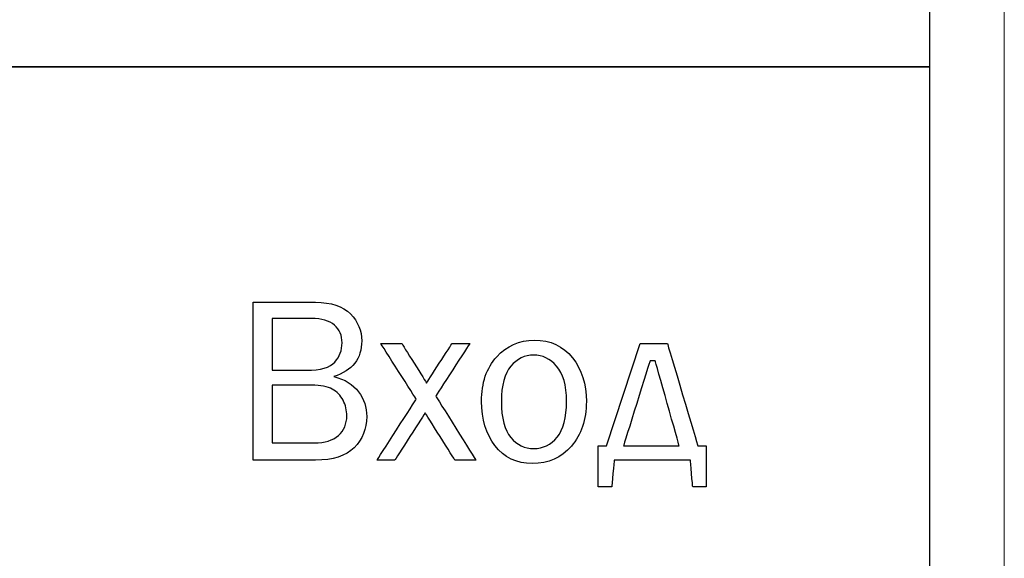
# Model space of a CAD drawing. Units: millimetres. Extents: x 810678 to 2102079, y 255150 to 630040.
# Drawn here: x 1384901 to 1385549, y 591333 to 591687 of the extents above; entities that cross this region are included whole.
import ezdxf

# ---------------------------------------------------------------- set-up
doc = ezdxf.new("R2010")
doc.units = ezdxf.units.MM
doc.layers.add('Layer 1', color=7, linetype='Continuous')

msp = doc.modelspace()

# ---------------------------------------------------------------- linework, layer by layer
at = {"layer": 'Layer 1', "lineweight": 25}
for p, q in [((1385500, 591656.174), (1385500, 592415.164)), ((1384274.24, 591656.174), (1385500, 591656.174)), ((1385500, 591656.174), (1384274.24, 591656.174)), ((1385500, 590891.299), (1385500, 591656.174))]:
    msp.add_line(p, q, dxfattribs=at)
at = {"layer": 'Layer 1', "lineweight": 9}
msp.add_open_spline([(1385549.03, 593322.227), (1385549.03, 592403.327), (1385549.03, 590958.737), (1385549.03, 590077.395)], degree=3, dxfattribs=at)
at = {"layer": 'Layer 1'}
for points in [[(1385054.897, 591397.504), (1385054.897, 591397.504), (1385054.897, 591501.336), (1385054.897, 591501.336)], [(1385287.419, 591406.844), (1385287.419, 591406.844), (1385309.527, 591474.251), (1385309.527, 591474.251)], [(1385067.508, 591456.659), (1385067.508, 591456.659), (1385090.003, 591456.659), (1385090.003, 591456.659)], [(1385067.508, 591408.869), (1385067.508, 591408.869), (1385095.293, 591408.869), (1385095.293, 591408.869)], [(1385238.668, 591395.322), (1385228.136, 591395.322), (1385219.909, 591399.244), (1385213.996, 591407.05)], [(1385239.604, 591405.133), (1385245.674, 591405.133), (1385250.759, 591407.648), (1385254.887, 591412.684)], [(1385298.549, 591406.844), (1385298.549, 591406.844), (1385335.214, 591406.844), (1385335.214, 591406.844)], [(1385201.464, 591397.504), (1385201.464, 591397.504), (1385187.686, 591397.504), (1385187.686, 591397.504)]]:
    msp.add_open_spline(points, degree=3, dxfattribs=at)
for points, knots in [([(1385054.897, 591501.336), (1385054.897, 591501.336), (1385054.897, 591501.336), (1385095.891, 591501.336), (1385095.891, 591501.336)], [0.090909091, 0.090909091, 0.090909091, 0.090909091, 0.090909101, 0.181818182, 0.181818182, 0.181818182, 0.181818182]), ([(1385095.891, 591501.336), (1385095.891, 591501.336), (1385106.217, 591501.336), (1385113.895, 591498.796), (1385118.877, 591493.711)], [0.181818182, 0.181818182, 0.181818182, 0.181818182, 0.181818192, 0.272727273, 0.272727273, 0.272727273, 0.272727273]), ([(1385118.877, 591493.711), (1385118.877, 591493.711), (1385123.858, 591488.622), (1385126.349, 591482.733), (1385126.349, 591476.016)], [0.272727273, 0.272727273, 0.272727273, 0.272727273, 0.272727283, 0.363636364, 0.363636364, 0.363636364, 0.363636364]), ([(1385093.347, 591490.75), (1385093.347, 591490.75), (1385093.347, 591490.75), (1385067.508, 591490.75), (1385067.508, 591490.75)], [0.625, 0.625, 0.625, 0.625, 0.62500001, 0.75, 0.75, 0.75, 0.75]), ([(1385067.508, 591490.75), (1385067.508, 591490.75), (1385067.508, 591490.75), (1385067.508, 591456.659), (1385067.508, 591456.659)], [0.75, 0.75, 0.75, 0.75, 0.75000001, 1, 1, 1, 1]), ([(1385108.394, 591486.313), (1385108.394, 591486.313), (1385105.026, 591489.274), (1385100.015, 591490.75), (1385093.347, 591490.75)], [0.5, 0.5, 0.5, 0.5, 0.50000001, 0.625, 0.625, 0.625, 0.625]), ([(1385113.43, 591474.692), (1385113.43, 591474.692), (1385113.43, 591479.493), (1385111.743, 591483.356), (1385108.394, 591486.313)], [0.375, 0.375, 0.375, 0.375, 0.37500001, 0.5, 0.5, 0.5, 0.5]), ([(1385126.349, 591476.016), (1385126.349, 591476.016), (1385126.349, 591464.234), (1385120.225, 591456.399), (1385107.953, 591452.536)], [0.363636364, 0.363636364, 0.363636364, 0.363636364, 0.363636374, 0.454545455, 0.454545455, 0.454545455, 0.454545455]), ([(1385108.733, 591462.057), (1385108.733, 591462.057), (1385111.875, 591465.637), (1385113.43, 591469.863), (1385113.43, 591474.692)], [0.25, 0.25, 0.25, 0.25, 0.25000001, 0.375, 0.375, 0.375, 0.375]), ([(1385162.181, 591437.616), (1385162.181, 591437.616), (1385162.181, 591437.616), (1385138.881, 591474.251), (1385138.881, 591474.251)], [0.384615385, 0.384615385, 0.384615385, 0.384615385, 0.384615395, 0.461538462, 0.461538462, 0.461538462, 0.461538462]), ([(1385138.881, 591474.251), (1385138.881, 591474.251), (1385138.881, 591474.251), (1385152.659, 591474.251), (1385152.659, 591474.251)], [0.461538462, 0.461538462, 0.461538462, 0.461538462, 0.461538472, 0.538461538, 0.538461538, 0.538461538, 0.538461538]), ([(1385152.659, 591474.251), (1385152.659, 591474.251), (1385152.659, 591474.251), (1385169.006, 591448.255), (1385169.006, 591448.255)], [0.538461538, 0.538461538, 0.538461538, 0.538461538, 0.538461548, 0.615384615, 0.615384615, 0.615384615, 0.615384615]), ([(1385169.006, 591448.255), (1385169.006, 591448.255), (1385169.006, 591448.255), (1385185.74, 591474.251), (1385185.74, 591474.251)], [0.615384615, 0.615384615, 0.615384615, 0.615384615, 0.615384625, 0.692307692, 0.692307692, 0.692307692, 0.692307692]), ([(1385197.414, 591474.251), (1385197.414, 591474.251), (1385197.414, 591474.251), (1385174.997, 591439.69), (1385174.997, 591439.69)], [0.769230769, 0.769230769, 0.769230769, 0.769230769, 0.769230779, 0.846153846, 0.846153846, 0.846153846, 0.846153846]), ([(1385185.74, 591474.251), (1385185.74, 591474.251), (1385185.74, 591474.251), (1385197.414, 591474.251), (1385197.414, 591474.251)], [0.692307692, 0.692307692, 0.692307692, 0.692307692, 0.692307702, 0.769230769, 0.769230769, 0.769230769, 0.769230769]), ([(1385215.114, 591465.455), (1385215.114, 591465.455), (1385221.752, 591472.77), (1385230.004, 591476.428), (1385239.889, 591476.428)], [0.33333333, 0.33333333, 0.33333333, 0.33333333, 0.33333334, 0.44444444, 0.44444444, 0.44444444, 0.44444444]), ([(1385239.889, 591476.428), (1385239.889, 591476.428), (1385250.499, 591476.428), (1385258.829, 591472.589), (1385264.953, 591464.881)], [0.44444444, 0.44444444, 0.44444444, 0.44444444, 0.44444445, 0.55555556, 0.55555556, 0.55555556, 0.55555556]), ([(1385309.527, 591474.251), (1385309.527, 591474.251), (1385309.527, 591474.251), (1385327.374, 591474.251), (1385327.374, 591474.251)], [0.076923077, 0.076923077, 0.076923077, 0.076923077, 0.076923087, 0.153846154, 0.153846154, 0.153846154, 0.153846154]), ([(1385327.374, 591474.251), (1385327.374, 591474.251), (1385327.374, 591474.251), (1385347.511, 591406.844), (1385347.511, 591406.844)], [0.153846154, 0.153846154, 0.153846154, 0.153846154, 0.153846164, 0.230769231, 0.230769231, 0.230769231, 0.230769231]), ([(1385205.151, 591436.135), (1385205.151, 591436.135), (1385205.151, 591448.383), (1385208.47, 591458.164), (1385215.114, 591465.455)], [0.22222222, 0.22222222, 0.22222222, 0.22222222, 0.22222223, 0.33333333, 0.33333333, 0.33333333, 0.33333333]), ([(1385239.448, 591466.622), (1385239.448, 591466.622), (1385233.505, 591466.622), (1385228.499, 591464.185), (1385224.376, 591459.331)], [0.44444444, 0.44444444, 0.44444444, 0.44444444, 0.44444445, 0.55555556, 0.55555556, 0.55555556, 0.55555556]), ([(1385254.573, 591459.41), (1385254.573, 591459.41), (1385250.269, 591464.21), (1385245.209, 591466.622), (1385239.448, 591466.622)], [0.33333333, 0.33333333, 0.33333333, 0.33333333, 0.33333334, 0.44444444, 0.44444444, 0.44444444, 0.44444444]), ([(1385090.003, 591456.659), (1385090.003, 591456.659), (1385099.368, 591456.659), (1385105.595, 591458.449), (1385108.733, 591462.057)], [0.125, 0.125, 0.125, 0.125, 0.12500001, 0.25, 0.25, 0.25, 0.25]), ([(1385224.376, 591459.331), (1385224.376, 591459.331), (1385220.277, 591454.482), (1385218.227, 591446.775), (1385218.227, 591436.267), (1385218.227, 591436.267), (1385218.227, 591425.108), (1385220.277, 591417.145), (1385224.376, 591412.345)], [0.55555556, 0.55555556, 0.55555556, 0.55555556, 0.55555557, 0.66666667, 0.66666667, 0.66666667, 0.66666668, 0.77777778, 0.77777778, 0.77777778, 0.77777778]), ([(1385261.036, 591436.189), (1385261.036, 591436.189), (1385261.036, 591446.853), (1385258.883, 591454.61), (1385254.573, 591459.41)], [0.22222222, 0.22222222, 0.22222222, 0.22222222, 0.22222223, 0.33333333, 0.33333333, 0.33333333, 0.33333333]), ([(1385264.953, 591464.881), (1385264.953, 591464.881), (1385271.048, 591457.203), (1385274.112, 591447.603), (1385274.112, 591436.056), (1385274.112, 591436.056), (1385274.112, 591424.098), (1385270.817, 591414.292), (1385264.228, 591406.717)], [0.55555556, 0.55555556, 0.55555556, 0.55555556, 0.55555557, 0.66666667, 0.66666667, 0.66666667, 0.66666668, 0.77777778, 0.77777778, 0.77777778, 0.77777778]), ([(1385315.984, 591462.886), (1385315.984, 591462.886), (1385315.984, 591462.886), (1385298.549, 591406.844), (1385298.549, 591406.844)], [0.6, 0.6, 0.6, 0.6, 0.60000001, 1, 1, 1, 1]), ([(1385319.411, 591462.886), (1385319.411, 591462.886), (1385319.411, 591462.886), (1385315.984, 591462.886), (1385315.984, 591462.886)], [0.4, 0.4, 0.4, 0.4, 0.40000001, 0.6, 0.6, 0.6, 0.6]), ([(1385335.214, 591406.844), (1385335.214, 591406.844), (1385335.214, 591406.844), (1385319.411, 591462.886), (1385319.411, 591462.886)], [0.2, 0.2, 0.2, 0.2, 0.20000001, 0.4, 0.4, 0.4, 0.4]), ([(1385107.953, 591452.536), (1385107.953, 591452.536), (1385115.244, 591450.668), (1385120.696, 591447.319), (1385124.251, 591442.519)], [0.454545455, 0.454545455, 0.454545455, 0.454545455, 0.454545465, 0.545454545, 0.545454545, 0.545454545, 0.545454545]), ([(1385093.401, 591446.853), (1385093.401, 591446.853), (1385093.401, 591446.853), (1385067.508, 591446.853), (1385067.508, 591446.853)], [0.66666667, 0.66666667, 0.66666667, 0.66666667, 0.66666668, 0.77777778, 0.77777778, 0.77777778, 0.77777778]), ([(1385067.508, 591446.853), (1385067.508, 591446.853), (1385067.508, 591446.853), (1385067.508, 591408.869), (1385067.508, 591408.869)], [0.77777778, 0.77777778, 0.77777778, 0.77777778, 0.77777779, 1, 1, 1, 1]), ([(1385106.967, 591444.259), (1385106.967, 591444.259), (1385103.932, 591445.995), (1385099.422, 591446.853), (1385093.401, 591446.853)], [0.55555556, 0.55555556, 0.55555556, 0.55555556, 0.55555557, 0.66666667, 0.66666667, 0.66666667, 0.66666667]), ([(1385114.028, 591436.939), (1385114.028, 591436.939), (1385112.366, 591440.106), (1385110.007, 591442.543), (1385106.967, 591444.259)], [0.44444444, 0.44444444, 0.44444444, 0.44444444, 0.44444445, 0.55555556, 0.55555556, 0.55555556, 0.55555556]), ([(1385124.251, 591442.519), (1385124.251, 591442.519), (1385127.83, 591437.719), (1385129.619, 591432.271), (1385129.619, 591426.201), (1385129.619, 591426.201), (1385129.619, 591418.053), (1385126.869, 591411.227), (1385121.368, 591405.726)], [0.54545455, 0.54545455, 0.54545455, 0.54545455, 0.54545456, 0.63636364, 0.63636364, 0.63636364, 0.63636365, 0.72727273, 0.72727273, 0.72727273, 0.72727273]), ([(1385174.997, 591439.69), (1385174.997, 591439.69), (1385174.997, 591439.69), (1385201.464, 591397.504), (1385201.464, 591397.504)], [0.84615385, 0.84615385, 0.84615385, 0.84615385, 0.84615386, 1, 1, 1, 1]), ([(1385116.543, 591426.643), (1385116.543, 591426.643), (1385116.543, 591430.349), (1385115.714, 591433.777), (1385114.028, 591436.939)], [0.33333333, 0.33333333, 0.33333333, 0.33333333, 0.33333334, 0.44444444, 0.44444444, 0.44444444, 0.44444444]), ([(1385136.391, 591397.504), (1385136.391, 591397.504), (1385136.391, 591397.504), (1385162.181, 591437.616), (1385162.181, 591437.616)], [0.307692308, 0.307692308, 0.307692308, 0.307692308, 0.307692318, 0.384615385, 0.384615385, 0.384615385, 0.384615385]), ([(1385213.996, 591407.05), (1385213.996, 591407.05), (1385208.107, 591414.861), (1385205.151, 591424.564), (1385205.151, 591436.135)], [0.11111111, 0.11111111, 0.11111111, 0.11111111, 0.11111112, 0.22222222, 0.22222222, 0.22222222, 0.22222222]), ([(1385254.887, 591412.684), (1385254.887, 591412.684), (1385258.986, 591417.714), (1385261.036, 591425.549), (1385261.036, 591436.189)], [0.11111111, 0.11111111, 0.11111111, 0.11111111, 0.11111112, 0.22222222, 0.22222222, 0.22222222, 0.22222222]), ([(1385110.993, 591413.797), (1385110.993, 591413.797), (1385114.7, 591417.092), (1385116.543, 591421.372), (1385116.543, 591426.643)], [0.22222222, 0.22222222, 0.22222222, 0.22222222, 0.22222223, 0.33333333, 0.33333333, 0.33333333, 0.33333333]), ([(1385168.069, 591428.638), (1385168.069, 591428.638), (1385168.069, 591428.638), (1385148.07, 591397.504), (1385148.07, 591397.504)], [0.153846154, 0.153846154, 0.153846154, 0.153846154, 0.153846164, 0.230769231, 0.230769231, 0.230769231, 0.230769231]), ([(1385187.686, 591397.504), (1385187.686, 591397.504), (1385187.686, 591397.504), (1385168.069, 591428.638), (1385168.069, 591428.638)], [0.076923077, 0.076923077, 0.076923077, 0.076923077, 0.076923087, 0.153846154, 0.153846154, 0.153846154, 0.153846154]), ([(1385095.293, 591408.869), (1385095.293, 591408.869), (1385102.064, 591408.869), (1385107.306, 591410.502), (1385110.993, 591413.797)], [0.11111111, 0.11111111, 0.11111111, 0.11111111, 0.11111112, 0.22222222, 0.22222222, 0.22222222, 0.22222222]), ([(1385224.376, 591412.345), (1385224.376, 591412.345), (1385228.499, 591407.545), (1385233.559, 591405.133), (1385239.604, 591405.133)], [0.77777778, 0.77777778, 0.77777778, 0.77777778, 0.77777779, 1, 1, 1, 1]), ([(1385264.228, 591406.717), (1385264.228, 591406.717), (1385257.638, 591399.112), (1385249.126, 591395.322), (1385238.668, 591395.322)], [0.77777778, 0.77777778, 0.77777778, 0.77777778, 0.77777779, 1, 1, 1, 1]), ([(1385281.972, 591379.912), (1385281.972, 591379.912), (1385281.972, 591379.912), (1385281.972, 591406.844), (1385281.972, 591406.844)], [0.769230769, 0.769230769, 0.769230769, 0.769230769, 0.769230779, 0.846153846, 0.846153846, 0.846153846, 0.846153846]), ([(1385281.972, 591406.844), (1385281.972, 591406.844), (1385281.972, 591406.844), (1385287.419, 591406.844), (1385287.419, 591406.844)], [0.84615385, 0.84615385, 0.84615385, 0.84615385, 0.84615386, 1, 1, 1, 1]), ([(1385347.511, 591406.844), (1385347.511, 591406.844), (1385347.511, 591406.844), (1385352.958, 591406.844), (1385352.958, 591406.844)], [0.230769231, 0.230769231, 0.230769231, 0.230769231, 0.230769241, 0.307692308, 0.307692308, 0.307692308, 0.307692308]), ([(1385352.958, 591406.844), (1385352.958, 591406.844), (1385352.958, 591406.844), (1385352.958, 591379.912), (1385352.958, 591379.912)], [0.307692308, 0.307692308, 0.307692308, 0.307692308, 0.307692318, 0.384615385, 0.384615385, 0.384615385, 0.384615385]), ([(1385121.368, 591405.726), (1385121.368, 591405.726), (1385115.866, 591400.254), (1385107.409, 591397.504), (1385095.94, 591397.504)], [0.727272727, 0.727272727, 0.727272727, 0.727272727, 0.727272737, 0.818181818, 0.818181818, 0.818181818, 0.818181818]), ([(1385095.94, 591397.504), (1385095.94, 591397.504), (1385095.94, 591397.504), (1385054.897, 591397.504), (1385054.897, 591397.504)], [0.81818182, 0.81818182, 0.81818182, 0.81818182, 0.81818183, 1, 1, 1, 1]), ([(1385148.07, 591397.504), (1385148.07, 591397.504), (1385148.07, 591397.504), (1385136.391, 591397.504), (1385136.391, 591397.504)], [0.230769231, 0.230769231, 0.230769231, 0.230769231, 0.230769241, 0.307692308, 0.307692308, 0.307692308, 0.307692308]), ([(1385292.4, 591397.504), (1385292.4, 591397.504), (1385292.4, 591397.504), (1385290.846, 591379.912), (1385290.846, 591379.912)], [0.615384615, 0.615384615, 0.615384615, 0.615384615, 0.615384625, 0.692307692, 0.692307692, 0.692307692, 0.692307692]), ([(1385342.529, 591397.504), (1385342.529, 591397.504), (1385342.529, 591397.504), (1385292.4, 591397.504), (1385292.4, 591397.504)], [0.538461538, 0.538461538, 0.538461538, 0.538461538, 0.538461548, 0.615384615, 0.615384615, 0.615384615, 0.615384615]), ([(1385344.083, 591379.912), (1385344.083, 591379.912), (1385344.083, 591379.912), (1385342.529, 591397.504), (1385342.529, 591397.504)], [0.461538462, 0.461538462, 0.461538462, 0.461538462, 0.461538472, 0.538461538, 0.538461538, 0.538461538, 0.538461538]), ([(1385290.846, 591379.912), (1385290.846, 591379.912), (1385290.846, 591379.912), (1385281.972, 591379.912), (1385281.972, 591379.912)], [0.692307692, 0.692307692, 0.692307692, 0.692307692, 0.692307702, 0.769230769, 0.769230769, 0.769230769, 0.769230769]), ([(1385352.958, 591379.912), (1385352.958, 591379.912), (1385352.958, 591379.912), (1385344.083, 591379.912), (1385344.083, 591379.912)], [0.384615385, 0.384615385, 0.384615385, 0.384615385, 0.384615395, 0.461538462, 0.461538462, 0.461538462, 0.461538462])]:
    msp.add_open_spline(points, degree=3, knots=knots, dxfattribs=at)

doc.saveas('drawing.dxf')
